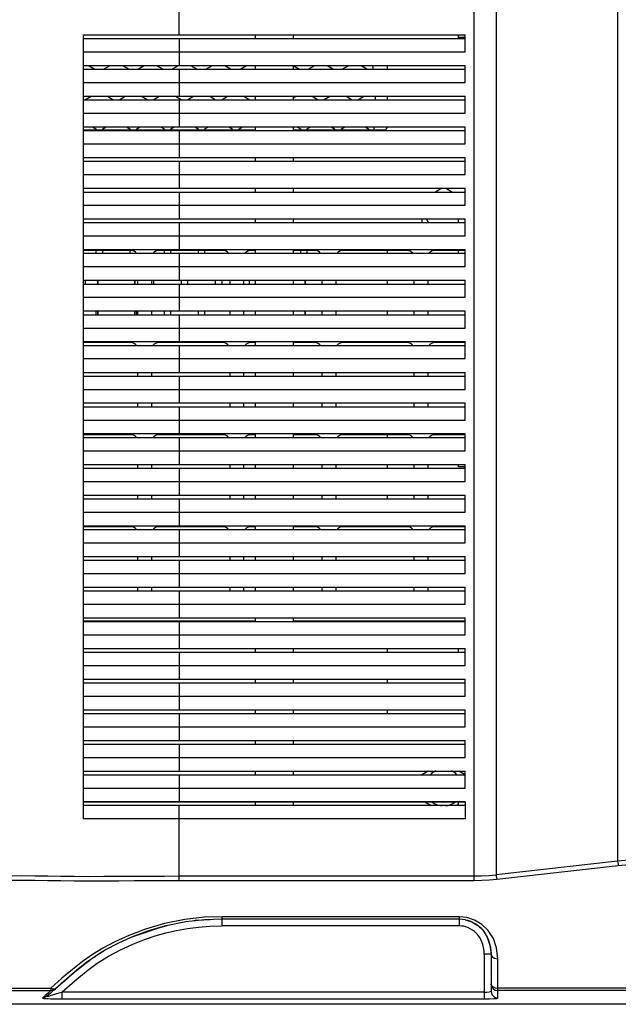
# Model space of a CAD drawing. Units: millimetres. Extents: x 0.3 to 14.5, y 0.8 to 11.
# Drawn here: x 1.6 to 2.6, y 8.3 to 10 of the extents above; entities that cross this region are included whole.
import ezdxf

# ---------------------------------------------------------------- set-up
doc = ezdxf.new("R2010")
doc.units = ezdxf.units.MM
doc.layers.add('Dahua', color=7, linetype='Continuous')

# ---------------------------------------------------------------- blocks, each defined once
blk = doc.blocks.new('NVR724DR-256')
at = {"layer": 'Dahua', "lineweight": 25}
for points in [[(1.8443, 9.9781), (1.8443, 10.1101)], [(2.3548, 10.1101), (2.3548, 10.1033), (2.3548, 8.5133)], [(2.3941, 10.1074), (2.3937, 10.1053), (2.3933, 10.103), (2.393, 10.1006), (2.393, 8.5231)], [(2.6048, 10.0785), (2.6044, 10.0764), (2.604, 10.0741), (2.6036, 10.0717), (2.6036, 8.5467)], [(1.8443, 8.5132), (1.8443, 8.6198), (1.6782, 8.6198), (1.6782, 9.9781)], [(1.6782, 9.9781), (2.3397, 9.9781)], [(1.6782, 9.9716), (2.3397, 9.9716)], [(1.8443, 9.9716), (1.8443, 9.9249)], [(1.9765, 9.9716), (1.9765, 9.9781)], [(2.0414, 9.9781), (2.0414, 9.9716)], [(2.3279, 9.9716), (2.3279, 9.9781)], [(2.3279, 9.974), (2.3397, 9.974)], [(2.3397, 9.9486), (2.3397, 9.9781)], [(1.6782, 9.9486), (2.3397, 9.9486)], [(1.6782, 9.9249), (2.3397, 9.9249)], [(1.6782, 9.9184), (2.3397, 9.9184)], [(1.6868, 9.9249), (1.6981, 9.9184)], [(1.7133, 9.9184), (1.7246, 9.9249)], [(1.7459, 9.9249), (1.7572, 9.9184)], [(1.7724, 9.9184), (1.7836, 9.9249)], [(1.805, 9.9249), (1.8162, 9.9184)], [(1.8314, 9.9184), (1.8411, 9.924)], [(1.8443, 9.9184), (1.8443, 9.8718)], [(1.864, 9.9249), (1.8753, 9.9184)], [(1.8905, 9.9184), (1.9017, 9.9249)], [(1.9231, 9.9249), (1.9343, 9.9184)], [(1.9495, 9.9184), (1.9608, 9.9249)], [(1.9765, 9.9184), (1.9765, 9.9249)], [(2.0414, 9.9249), (2.0414, 9.9184)], [(2.0414, 9.9248), (2.0524, 9.9184)], [(2.0677, 9.9184), (2.0789, 9.9249)], [(2.1002, 9.9249), (2.1115, 9.9184)], [(2.1267, 9.9184), (2.138, 9.9249)], [(2.1593, 9.9249), (2.1705, 9.9184)], [(2.205, 9.9184), (2.205, 9.9249)], [(2.3397, 9.8954), (2.3397, 9.9249)], [(1.6782, 9.8954), (2.3397, 9.8954)], [(1.6782, 9.8718), (2.3397, 9.8718)], [(1.6782, 9.8653), (2.3397, 9.8653)], [(1.6821, 9.8663), (1.6916, 9.8718)], [(1.6821, 9.8653), (1.6821, 9.8663)], [(1.7198, 9.8718), (1.7293, 9.8663)], [(1.7293, 9.8663), (1.7293, 9.8653)], [(1.7411, 9.8663), (1.7506, 9.8718)], [(1.7411, 9.8653), (1.7411, 9.8663)], [(1.7789, 9.8718), (1.7884, 9.8663)], [(1.7884, 9.8663), (1.7884, 9.8653)], [(1.8002, 9.8663), (1.8097, 9.8718)], [(1.8002, 9.8653), (1.8002, 9.8663)], [(1.838, 9.8718), (1.8474, 9.8663)], [(1.8443, 9.8653), (1.8443, 9.8186)], [(1.8474, 9.8663), (1.8474, 9.8653)], [(1.8593, 9.8663), (1.8687, 9.8718)], [(1.8593, 9.8653), (1.8593, 9.8663)], [(1.897, 9.8718), (1.9065, 9.8663)], [(1.9065, 9.8663), (1.9065, 9.8653)], [(1.9183, 9.8663), (1.9278, 9.8718)], [(1.9183, 9.8653), (1.9183, 9.8663)], [(1.9561, 9.8718), (1.9656, 9.8663)], [(1.9656, 9.8663), (1.9656, 9.8653)], [(1.9765, 9.8653), (1.9765, 9.8718)], [(2.0414, 9.8718), (2.0414, 9.8653)], [(2.0414, 9.8692), (2.0459, 9.8718)], [(2.0742, 9.8718), (2.0837, 9.8663)], [(2.0837, 9.8663), (2.0837, 9.8653)], [(2.0955, 9.8663), (2.105, 9.8718)], [(2.0955, 9.8653), (2.0955, 9.8663)], [(2.1332, 9.8718), (2.1427, 9.8663)], [(2.1427, 9.8663), (2.1427, 9.8653)], [(2.1545, 9.8663), (2.164, 9.8718)], [(2.1545, 9.8653), (2.1545, 9.8663)], [(2.205, 9.8653), (2.205, 9.8718)], [(2.3397, 9.8423), (2.3397, 9.8718)], [(1.6782, 9.8423), (2.3397, 9.8423)], [(1.6782, 9.8187), (2.3397, 9.8187)], [(1.6782, 9.8133), (1.9765, 9.8133)], [(1.6782, 9.8122), (2.3397, 9.8122)], [(1.6938, 9.8187), (1.6998, 9.8152)], [(1.6998, 9.8152), (1.6998, 9.8133)], [(1.7116, 9.8152), (1.7176, 9.8187)], [(1.7116, 9.8133), (1.7116, 9.8152)], [(1.7529, 9.8187), (1.7589, 9.8152)], [(1.7589, 9.8152), (1.7589, 9.8133)], [(1.7707, 9.8152), (1.7767, 9.8187)], [(1.7707, 9.8133), (1.7707, 9.8152)], [(1.8119, 9.8187), (1.8179, 9.8152)], [(1.8179, 9.8152), (1.8179, 9.8133)], [(1.8297, 9.8152), (1.8357, 9.8187)], [(1.8297, 9.8133), (1.8297, 9.8152)], [(1.8443, 9.8122), (1.8443, 9.7655)], [(1.871, 9.8187), (1.877, 9.8152)], [(1.877, 9.8152), (1.877, 9.8133)], [(1.8888, 9.8152), (1.8948, 9.8187)], [(1.8888, 9.8133), (1.8888, 9.8152)], [(1.93, 9.8187), (1.936, 9.8152)], [(1.936, 9.8152), (1.936, 9.8133)], [(1.9478, 9.8152), (1.9538, 9.8187)], [(1.9478, 9.8133), (1.9478, 9.8152)], [(1.9765, 9.8122), (1.9765, 9.8187)], [(2.0414, 9.8187), (2.0414, 9.8122)], [(2.0414, 9.8133), (2.1991, 9.8133)], [(2.0481, 9.8187), (2.0541, 9.8152)], [(2.0541, 9.8152), (2.0541, 9.8133)], [(2.0659, 9.8152), (2.0719, 9.8187)], [(2.0659, 9.8133), (2.0659, 9.8152)], [(2.1072, 9.8187), (2.1132, 9.8152)], [(2.1132, 9.8152), (2.1132, 9.8133)], [(2.125, 9.8152), (2.131, 9.8187)], [(2.125, 9.8133), (2.125, 9.8152)], [(2.1662, 9.8187), (2.1722, 9.8152)], [(2.1722, 9.8152), (2.1722, 9.8133)], [(2.3397, 9.7891), (2.3397, 9.8187)], [(1.6782, 9.7891), (2.3397, 9.7891)], [(1.6782, 9.7655), (2.3397, 9.7655)], [(1.6782, 9.759), (2.3397, 9.759)], [(1.8443, 9.759), (1.8443, 9.7123)], [(1.9765, 9.759), (1.9765, 9.7655)], [(2.0414, 9.7655), (2.0414, 9.759)], [(2.3397, 9.736), (2.3397, 9.7655)], [(1.6782, 9.736), (2.3397, 9.736)], [(1.6782, 9.7123), (2.3397, 9.7123)], [(1.6782, 9.7058), (2.3397, 9.7058)], [(1.8443, 9.7058), (1.8443, 9.6592)], [(1.9765, 9.7058), (1.9765, 9.7123)], [(2.0414, 9.7123), (2.0414, 9.7058)], [(2.2992, 9.7123), (2.2879, 9.7058)], [(2.3164, 9.7058), (2.3052, 9.7123)], [(2.3397, 9.6828), (2.3397, 9.7123)], [(1.6782, 9.6828), (2.3397, 9.6828)], [(1.6782, 9.6592), (2.3397, 9.6592)], [(1.9765, 9.6527), (1.9765, 9.6592)], [(2.0414, 9.6592), (2.0414, 9.6527)], [(2.2644, 9.6592), (2.2644, 9.6527)], [(2.3279, 9.6527), (2.3279, 9.6592)], [(2.3397, 9.6297), (2.3397, 9.6592)], [(1.6782, 9.6527), (2.3397, 9.6527)], [(1.8443, 9.6527), (1.8443, 9.6061)], [(1.6782, 9.6297), (2.3397, 9.6297)], [(1.6782, 9.6061), (2.3397, 9.6061)], [(1.7609, 9.6043), (1.6783, 9.6043)], [(1.6998, 9.6043), (1.6998, 9.5995)], [(1.7116, 9.5996), (1.7116, 9.6043)], [(1.7589, 9.6043), (1.7589, 9.5995)], [(1.9204, 9.6043), (1.8082, 9.6043)], [(1.8179, 9.6043), (1.8179, 9.5995)], [(1.8297, 9.5996), (1.8297, 9.6043)], [(1.877, 9.6043), (1.877, 9.5995)], [(1.8888, 9.5996), (1.8888, 9.6043)], [(1.9765, 9.6043), (1.9676, 9.6043)], [(1.9765, 9.5996), (1.9765, 9.6061)], [(2.0414, 9.6061), (2.0414, 9.5996)], [(2.0798, 9.6043), (2.0414, 9.6043)], [(2.0541, 9.6043), (2.0541, 9.5995)], [(2.0659, 9.5996), (2.0659, 9.6043)], [(2.2393, 9.6043), (2.1271, 9.6043)], [(2.205, 9.5996), (2.205, 9.6043)], [(2.3397, 9.6043), (2.2865, 9.6043)], [(2.3279, 9.5996), (2.3279, 9.6043)], [(2.3397, 9.5765), (2.3397, 9.6061)], [(1.6782, 9.5996), (2.3397, 9.5996)], [(1.8443, 9.5996), (1.8443, 9.5529)], [(1.6782, 9.5765), (2.3397, 9.5765)], [(1.6782, 9.5529), (2.3397, 9.5529)], [(1.6821, 9.5464), (1.6821, 9.5529)], [(1.7727, 9.5464), (1.7727, 9.5529)], [(1.7964, 9.5529), (1.7964, 9.5464)], [(1.8002, 9.5464), (1.8002, 9.5529)], [(1.8474, 9.5529), (1.8474, 9.5464)], [(1.8593, 9.5464), (1.8593, 9.5529)], [(1.9065, 9.5529), (1.9065, 9.5464)], [(1.9183, 9.5464), (1.9183, 9.5529)], [(1.9322, 9.5464), (1.9322, 9.5529)], [(1.9558, 9.5529), (1.9558, 9.5464)], [(1.9656, 9.5529), (1.9656, 9.5464)], [(1.9765, 9.5464), (1.9765, 9.5529)], [(2.0414, 9.5529), (2.0414, 9.5464)], [(2.0916, 9.5464), (2.0916, 9.5529)], [(2.1153, 9.5529), (2.1153, 9.5464)], [(2.205, 9.5464), (2.205, 9.5529)], [(2.2511, 9.5464), (2.2511, 9.5529)], [(2.2747, 9.5529), (2.2747, 9.5464)], [(2.3397, 9.5234), (2.3397, 9.5529)], [(1.6782, 9.5464), (2.3397, 9.5464)], [(1.8443, 9.5464), (1.8443, 9.4997)], [(1.6782, 9.5234), (2.3397, 9.5234)], [(1.6782, 9.4997), (2.3397, 9.4997)], [(1.6782, 9.4933), (2.3397, 9.4933)], [(1.6998, 9.4997), (1.6998, 9.4932)], [(1.7707, 9.4933), (1.7707, 9.4998)], [(1.7727, 9.4933), (1.7727, 9.4998)], [(1.7964, 9.4997), (1.7964, 9.4932)], [(1.8179, 9.4997), (1.8179, 9.4932)], [(1.8297, 9.4933), (1.8297, 9.4998)], [(1.8443, 9.4933), (1.8443, 9.4466)], [(1.877, 9.4997), (1.877, 9.4932)], [(1.8888, 9.4933), (1.8888, 9.4998)], [(1.9322, 9.4933), (1.9322, 9.4998)], [(1.9558, 9.4997), (1.9558, 9.4932)], [(1.9765, 9.4933), (1.9765, 9.4998)], [(2.0414, 9.4997), (2.0414, 9.4932)], [(2.0916, 9.4933), (2.0916, 9.4998)], [(2.1153, 9.4997), (2.1153, 9.4932)], [(2.205, 9.4933), (2.205, 9.4998)], [(2.2511, 9.4933), (2.2511, 9.4998)], [(2.2747, 9.4997), (2.2747, 9.4932)], [(2.3397, 9.4702), (2.3397, 9.4997)], [(1.6782, 9.4702), (2.3397, 9.4702)], [(1.6782, 9.4466), (2.3397, 9.4466)], [(1.6782, 9.4401), (2.3397, 9.4401)], [(1.7609, 9.4448), (1.6783, 9.4448)], [(1.9204, 9.4448), (1.8082, 9.4448)], [(1.8443, 9.4401), (1.8443, 9.3934)], [(1.9765, 9.4448), (1.9676, 9.4448)], [(1.9765, 9.4401), (1.9765, 9.4466)], [(2.0414, 9.4466), (2.0414, 9.4401)], [(2.0798, 9.4448), (2.0414, 9.4448)], [(2.2393, 9.4448), (2.1271, 9.4448)], [(2.3397, 9.4448), (2.2865, 9.4448)], [(2.3397, 9.4171), (2.3397, 9.4466)], [(1.6782, 9.4171), (2.3397, 9.4171)], [(1.6782, 9.3934), (2.3397, 9.3934)], [(1.6782, 9.387), (2.3397, 9.387)], [(1.7727, 9.387), (1.7727, 9.3935)], [(1.7964, 9.3934), (1.7964, 9.3869)], [(1.8443, 9.387), (1.8443, 9.3403)], [(1.9322, 9.387), (1.9322, 9.3935)], [(1.9558, 9.3934), (1.9558, 9.3869)], [(1.9765, 9.387), (1.9765, 9.3935)], [(2.0414, 9.3934), (2.0414, 9.3869)], [(2.0916, 9.387), (2.0916, 9.3935)], [(2.1153, 9.3934), (2.1153, 9.3869)], [(2.2511, 9.387), (2.2511, 9.3935)], [(2.2747, 9.3934), (2.2747, 9.3869)], [(2.3397, 9.3639), (2.3397, 9.3934)], [(1.6782, 9.3639), (2.3397, 9.3639)], [(1.6782, 9.3403), (2.3397, 9.3403)], [(1.6782, 9.3338), (2.3397, 9.3338)], [(1.7727, 9.3338), (1.7727, 9.3403)], [(1.7964, 9.3403), (1.7964, 9.3338)], [(1.8443, 9.3338), (1.8443, 9.2872)], [(1.9322, 9.3338), (1.9322, 9.3403)], [(1.9558, 9.3403), (1.9558, 9.3338)], [(1.9765, 9.3338), (1.9765, 9.3403)], [(2.0414, 9.3403), (2.0414, 9.3338)], [(2.0916, 9.3338), (2.0916, 9.3403)], [(2.1153, 9.3403), (2.1153, 9.3338)], [(2.2511, 9.3338), (2.2511, 9.3403)], [(2.2747, 9.3403), (2.2747, 9.3338)], [(2.3397, 9.3108), (2.3397, 9.3403)], [(1.6782, 9.3108), (2.3397, 9.3108)], [(1.6782, 9.2872), (2.3397, 9.2872)], [(1.6782, 9.2807), (2.3397, 9.2807)], [(1.7609, 9.2854), (1.6783, 9.2854)], [(1.9204, 9.2854), (1.8082, 9.2854)], [(1.8443, 9.2807), (1.8443, 9.234)], [(1.9765, 9.2854), (1.9676, 9.2854)], [(1.9765, 9.2807), (1.9765, 9.2872)], [(2.0414, 9.2872), (2.0414, 9.2806)], [(2.0798, 9.2854), (2.0414, 9.2854)], [(2.2393, 9.2854), (2.1271, 9.2854)], [(2.205, 9.2807), (2.205, 9.2854)], [(2.3397, 9.2854), (2.2865, 9.2854)], [(2.3397, 9.2576), (2.3397, 9.2872)], [(1.6782, 9.2576), (2.3397, 9.2576)], [(1.6782, 9.234), (2.3397, 9.234)], [(1.7727, 9.2275), (1.7727, 9.234)], [(1.7964, 9.234), (1.7964, 9.2275)], [(1.9322, 9.2275), (1.9322, 9.234)], [(1.9558, 9.234), (1.9558, 9.2275)], [(1.9765, 9.2275), (1.9765, 9.234)], [(2.0414, 9.234), (2.0414, 9.2275)], [(2.0916, 9.2275), (2.0916, 9.234)], [(2.1153, 9.234), (2.1153, 9.2275)], [(2.205, 9.2275), (2.205, 9.234)], [(2.2511, 9.2275), (2.2511, 9.234)], [(2.2747, 9.234), (2.2747, 9.2275)], [(2.3397, 9.2299), (2.3279, 9.2299), (2.3279, 9.234)], [(2.3397, 9.2045), (2.3397, 9.234)], [(1.6782, 9.2275), (2.3397, 9.2275)], [(1.8443, 9.2275), (1.8443, 9.1808)], [(1.6782, 9.2045), (2.3397, 9.2045)], [(1.6782, 9.1808), (2.3397, 9.1808)], [(1.7727, 9.1744), (1.7727, 9.1809)], [(1.7964, 9.1808), (1.7964, 9.1743)], [(1.9322, 9.1744), (1.9322, 9.1809)], [(1.9558, 9.1808), (1.9558, 9.1743)], [(1.9765, 9.1744), (1.9765, 9.1809)], [(2.0414, 9.1808), (2.0414, 9.1743)], [(2.0916, 9.1744), (2.0916, 9.1809)], [(2.1153, 9.1808), (2.1153, 9.1743)], [(2.205, 9.1744), (2.205, 9.1809)], [(2.2511, 9.1744), (2.2511, 9.1809)], [(2.2747, 9.1808), (2.2747, 9.1743)], [(2.3397, 9.1513), (2.3397, 9.1808)], [(1.6782, 9.1744), (2.3397, 9.1744)], [(1.8443, 9.1744), (1.8443, 9.1277)], [(1.6782, 9.1513), (2.3397, 9.1513)], [(1.6782, 9.1277), (2.3397, 9.1277)], [(1.7609, 9.126), (1.6783, 9.126)], [(1.9204, 9.126), (1.8082, 9.126)], [(1.9765, 9.126), (1.9676, 9.126)], [(1.9765, 9.1212), (1.9765, 9.1277)], [(2.0414, 9.1277), (2.0414, 9.1212)], [(2.0798, 9.126), (2.0414, 9.126)], [(2.2393, 9.126), (2.1271, 9.126)], [(2.3397, 9.126), (2.2865, 9.126)], [(2.3397, 9.0982), (2.3397, 9.1277)], [(1.6782, 9.1212), (2.3397, 9.1212)], [(1.8443, 9.1212), (1.8443, 9.0746)], [(1.6782, 9.0982), (2.3397, 9.0982)], [(1.6782, 9.0746), (2.3397, 9.0746)], [(1.7727, 9.0681), (1.7727, 9.0746)], [(1.7964, 9.0746), (1.7964, 9.0681)], [(1.9322, 9.0681), (1.9322, 9.0746)], [(1.9558, 9.0746), (1.9558, 9.0681)], [(1.9765, 9.0681), (1.9765, 9.0746)], [(2.0414, 9.0746), (2.0414, 9.0681)], [(2.0916, 9.0681), (2.0916, 9.0746)], [(2.1153, 9.0746), (2.1153, 9.0681)], [(2.2511, 9.0681), (2.2511, 9.0746)], [(2.2747, 9.0746), (2.2747, 9.0681)], [(2.3397, 9.045), (2.3397, 9.0746)], [(1.6782, 9.0681), (2.3397, 9.0681)], [(1.8443, 9.0681), (1.8443, 9.0214)], [(1.6782, 9.045), (2.3397, 9.045)], [(1.6782, 9.0214), (2.3397, 9.0214)], [(1.6782, 9.0149), (2.3397, 9.0149)], [(1.7727, 9.0149), (1.7727, 9.0214)], [(1.7964, 9.0214), (1.7964, 9.0149)], [(1.8443, 9.0149), (1.8443, 8.9683)], [(1.9322, 9.0149), (1.9322, 9.0214)], [(1.9558, 9.0214), (1.9558, 9.0149)], [(1.9765, 9.0149), (1.9765, 9.0214)], [(2.0414, 9.0214), (2.0414, 9.0149)], [(2.0916, 9.0149), (2.0916, 9.0214)], [(2.1153, 9.0214), (2.1153, 9.0149)], [(2.2511, 9.0149), (2.2511, 9.0214)], [(2.2747, 9.0214), (2.2747, 9.0149)], [(2.3397, 8.9919), (2.3397, 9.0214)], [(1.6782, 8.9919), (2.3397, 8.9919)], [(1.6782, 8.9682), (2.3397, 8.9682)], [(1.6782, 8.963), (1.9765, 8.963)], [(1.6782, 8.9618), (2.3397, 8.9618)], [(1.8443, 8.9618), (1.8443, 8.9151)], [(1.9765, 8.9618), (1.9765, 8.9683)], [(2.0414, 8.9682), (2.0414, 8.9617)], [(2.0414, 8.963), (2.3397, 8.963)], [(2.3397, 8.9387), (2.3397, 8.9682)], [(1.6782, 8.9387), (2.3397, 8.9387)], [(1.6782, 8.9151), (2.3397, 8.9151)], [(1.6782, 8.9086), (2.3397, 8.9086)], [(1.8443, 8.9086), (1.8443, 8.862)], [(1.9765, 8.9086), (1.9765, 8.9151)], [(2.0414, 8.9151), (2.0414, 8.9086)], [(2.205, 8.9086), (2.205, 8.9151)], [(2.3279, 8.9086), (2.3279, 8.9151)], [(2.3397, 8.8856), (2.3397, 8.9151)], [(1.6782, 8.8856), (2.3397, 8.8856)], [(1.6782, 8.862), (2.3397, 8.862)], [(1.6782, 8.8555), (2.3397, 8.8555)], [(1.8443, 8.8555), (1.8443, 8.8088)], [(1.9765, 8.8555), (1.9765, 8.862)], [(2.0414, 8.862), (2.0414, 8.8555)], [(2.205, 8.8555), (2.205, 8.862)], [(2.3397, 8.8324), (2.3397, 8.862)], [(1.6782, 8.8324), (2.3397, 8.8324)], [(1.6782, 8.8088), (2.3397, 8.8088)], [(1.6782, 8.8023), (2.3397, 8.8023)], [(1.8443, 8.8023), (1.8443, 8.7557)], [(1.9765, 8.8023), (1.9765, 8.8088)], [(2.0414, 8.8088), (2.0414, 8.8023)], [(2.205, 8.8023), (2.205, 8.8088)], [(2.3397, 8.7793), (2.3397, 8.8088)], [(1.6782, 8.7793), (2.3397, 8.7793)], [(1.6782, 8.7557), (2.3397, 8.7557)], [(1.9765, 8.7492), (1.9765, 8.7557)], [(2.0414, 8.7557), (2.0414, 8.7492)], [(2.3397, 8.7261), (2.3397, 8.7557)], [(1.6782, 8.7492), (2.3397, 8.7492)], [(1.8443, 8.7492), (1.8443, 8.7025)], [(1.6782, 8.7261), (2.3397, 8.7261)], [(1.6782, 8.7025), (2.3397, 8.7025)], [(1.9765, 8.696), (1.9765, 8.7025)], [(2.0414, 8.7025), (2.0414, 8.696)], [(2.2756, 8.7025), (2.2644, 8.696)], [(2.3397, 8.6962), (2.3287, 8.7025)], [(2.3397, 8.673), (2.3397, 8.7025)], [(1.6782, 8.696), (2.3397, 8.696)], [(1.8443, 8.696), (1.8443, 8.6494)], [(1.6782, 8.673), (2.3397, 8.673)], [(2.3397, 8.6494), (2.3397, 8.6198), (1.8443, 8.6198)], [(1.9765, 8.6429), (1.9765, 8.6494)], [(2.0414, 8.6494), (2.0414, 8.6429)], [(2.2696, 8.6494), (2.2808, 8.6429)], [(2.3279, 8.6429), (2.3279, 8.6494)], [(2.3397, 8.6429), (1.6783, 8.6429)], [(1.8443, 8.6198), (1.8443, 8.6429)], [(2.3235, 8.6429), (2.3279, 8.6454)], [(2.6036, 8.5467), (2.393, 8.5231), (2.3933, 8.5204), (2.3937, 8.5178), (2.3941, 8.5155)], [(2.6802, 8.551), (2.6546, 8.5505), (2.6291, 8.5491), (2.6036, 8.5467), (2.604, 8.544), (2.6044, 8.5414), (2.6048, 8.5391)], [(2.3941, 8.5155), (2.6048, 8.5391)], [(2.6048, 8.5391), (2.6298, 8.5414), (2.6549, 8.5428), (2.6802, 8.5433)], [(1.4486, 8.5032), (1.4673, 8.5096), (1.4877, 8.5146), (1.5088, 8.5181), (1.5295, 8.5202), (1.5494, 8.5212), (1.5712, 8.5215), (1.594, 8.5213), (1.6165, 8.5209), (1.6392, 8.5205), (1.6629, 8.5203), (1.6878, 8.5202), (1.7135, 8.5203), (1.7398, 8.5204), (1.7663, 8.5206), (1.7928, 8.5207), (1.8189, 8.5208), (1.8443, 8.5209)], [(1.4525, 8.4956), (1.4703, 8.502), (1.4898, 8.507), (1.5101, 8.5105), (1.5302, 8.5126), (1.5497, 8.5136), (1.5711, 8.5139), (1.5938, 8.5137), (1.6163, 8.5132), (1.6391, 8.5129), (1.6628, 8.5127), (1.6878, 8.5126), (1.7135, 8.5126), (1.7398, 8.5127), (1.7664, 8.5129), (1.7928, 8.5131), (1.8189, 8.5132), (1.8443, 8.5132)], [(1.8443, 8.5209), (2.3548, 8.5209)], [(1.8443, 8.5132), (2.3548, 8.5133)], [(2.3548, 8.5209), (2.3679, 8.5212), (2.3806, 8.5219), (2.393, 8.5231)], [(2.3548, 8.5133), (2.3683, 8.5135), (2.3814, 8.5143), (2.3941, 8.5155)], [(1.9185, 8.4503), (1.8879, 8.4493), (1.8541, 8.4456), (1.8186, 8.4385), (1.7855, 8.4287), (1.7571, 8.418), (1.7327, 8.4069), (1.712, 8.3959)], [(1.9185, 8.4462), (1.8887, 8.4452), (1.8558, 8.4416), (1.8214, 8.4347), (1.7893, 8.4252), (1.7616, 8.4148), (1.7379, 8.404), (1.7178, 8.3933)], [(1.8779, 8.444), (1.8716, 8.4437), (1.8667, 8.4428)], [(1.8731, 8.4438), (1.8772, 8.4443), (1.8971, 8.4457), (1.8976, 8.4457)], [(1.8732, 8.4438), (1.8771, 8.4443)], [(1.8771, 8.4442), (1.8923, 8.4453)], [(2.3298, 8.4503), (1.9184, 8.4503)], [(2.3298, 8.4344), (1.9185, 8.4344), (1.9185, 8.4503)], [(2.3298, 8.4462), (1.9185, 8.4462)], [(2.3425, 8.4489), (2.3298, 8.4504)], [(2.3725, 8.3853), (2.3722, 8.3915), (2.3713, 8.3971), (2.37, 8.4022), (2.3684, 8.4068), (2.3666, 8.4107), (2.3648, 8.4141), (2.3628, 8.4171), (2.3606, 8.4198), (2.3582, 8.4224), (2.3554, 8.4249), (2.3521, 8.4273), (2.3483, 8.4296), (2.3442, 8.4314), (2.3402, 8.4328), (2.3364, 8.4337), (2.333, 8.4342), (2.3298, 8.4344), (2.3298, 8.4503)], [(2.3401, 8.445), (2.3298, 8.4462)], [(2.3397, 8.4451), (2.3435, 8.4442), (2.3486, 8.4424), (2.3537, 8.44), (2.3586, 8.4372), (2.3629, 8.434), (2.3665, 8.4308), (2.3696, 8.4275), (2.3723, 8.4241), (2.3748, 8.4203), (2.3772, 8.416), (2.3794, 8.4112), (2.3813, 8.4057), (2.3829, 8.3995), (2.3839, 8.3928), (2.3843, 8.3853)], [(2.3401, 8.445), (2.3509, 8.4414), (2.3613, 8.4352), (2.3705, 8.4265), (2.3776, 8.4151), (2.3825, 8.4013), (2.3843, 8.3853), (2.3859, 8.3815), (2.3902, 8.3787), (2.3962, 8.3776)], [(2.394, 8.3963), (2.3883, 8.4126), (2.3796, 8.4263), (2.3684, 8.437), (2.3557, 8.4445), (2.3425, 8.4489)], [(1.7425, 8.3931), (1.764, 8.4029), (1.784, 8.4108), (1.8027, 8.4172), (1.8208, 8.4224), (1.8394, 8.4267), (1.8585, 8.4301), (1.8777, 8.4324), (1.8973, 8.4339), (1.9185, 8.4344)], [(1.8203, 8.4344), (1.7654, 8.4163), (1.7643, 8.4158)], [(1.7647, 8.416), (1.7822, 8.4228), (1.801, 8.429), (1.8194, 8.4342)], [(1.7748, 8.42), (1.7957, 8.4274), (1.8154, 8.4331)], [(1.8154, 8.4331), (1.822, 8.4347)], [(1.8194, 8.4342), (1.8207, 8.4345)], [(1.8207, 8.4345), (1.8203, 8.4344)], [(1.7634, 8.4153), (1.7748, 8.42)], [(1.712, 8.3959), (1.6938, 8.3848)], [(1.7178, 8.3933), (1.7002, 8.3826)], [(1.7215, 8.3818), (1.7425, 8.3931)], [(2.3962, 8.3776), (2.394, 8.3963)], [(1.6938, 8.3848), (1.6767, 8.3728), (1.6592, 8.3591), (1.6409, 8.3436)], [(1.7002, 8.3826), (1.6838, 8.371)], [(1.7005, 8.3828), (1.6969, 8.3803)], [(1.6971, 8.3805), (1.6991, 8.3818)], [(1.7101, 8.3888), (1.7005, 8.3828)], [(1.7021, 8.3696), (1.7215, 8.3818)], [(1.7064, 8.3865), (1.7108, 8.3891)], [(1.7117, 8.3896), (1.7101, 8.3888)], [(2.3844, 8.3853), (2.3725, 8.3853), (2.3725, 8.308)], [(2.3843, 8.3853), (2.3843, 8.3213), (2.3859, 8.3154), (2.3902, 8.3111), (2.3962, 8.3095)], [(4.9052, 8.3266), (2.3962, 8.3266), (2.3962, 8.3776)], [(1.6837, 8.371), (1.6666, 8.3576), (1.6487, 8.3423), (1.6296, 8.3254)], [(1.6412, 8.3357), (1.6602, 8.3523), (1.6799, 8.3681), (1.6892, 8.3748)], [(1.6833, 8.3558), (1.7021, 8.3696)], [(1.6409, 8.3436), (1.6217, 8.3266)], [(1.6411, 8.3198), (1.6634, 8.3394), (1.6833, 8.3559)], [(1.053, 8.3266), (1.6217, 8.3266)], [(1.6217, 8.3266), (1.6217, 8.3224)], [(1.6296, 8.3254), (1.6276, 8.3246), (1.6249, 8.325), (1.6217, 8.3266)], [(1.6217, 8.3224), (1.6246, 8.3228), (1.6273, 8.3238), (1.6296, 8.3254), (1.6248, 8.3211)], [(2.3878, 8.3259), (2.3852, 8.3297), (2.3843, 8.3342), (2.3852, 8.3313), (2.3878, 8.3288)], [(2.3878, 8.3288), (2.3917, 8.3271), (2.3962, 8.3266)], [(2.3878, 8.3259), (2.3917, 8.3233), (2.3962, 8.3224)], [(4.9052, 8.3224), (2.3962, 8.3224), (2.3962, 8.3266)], [(1.053, 8.3224), (1.6217, 8.3224)], [(6.2314, 8.3138), (6.2314, 8.2986), (1.07, 8.2986)], [(1.612, 8.3138), (1.6071, 8.3095)], [(1.6155, 8.3123), (1.6149, 8.3123), (1.6149, 8.3124), (1.6126, 8.3108), (1.6099, 8.3098), (1.6071, 8.3095), (1.6072, 8.3093), (1.6079, 8.3091), (1.6094, 8.3089), (1.6115, 8.3087), (1.6141, 8.3086), (1.6173, 8.3084), (1.621, 8.3083), (1.6252, 8.3082)], [(1.6217, 8.3224), (1.6169, 8.3181), (1.6121, 8.3138)], [(1.6199, 8.3168), (1.6149, 8.3124)], [(1.6155, 8.3123), (1.6166, 8.3126), (1.6182, 8.3129), (1.6202, 8.3135), (1.6226, 8.3142), (1.6255, 8.315), (1.6288, 8.316), (1.6324, 8.3171)], [(1.6248, 8.3211), (1.6199, 8.3168)], [(1.6252, 8.3082), (1.63, 8.3081), (1.6352, 8.308), (1.6411, 8.308)], [(1.6324, 8.3171), (1.6365, 8.3184)], [(1.6365, 8.3184), (1.6411, 8.3198)], [(2.3725, 8.3198), (1.6411, 8.3198), (1.6411, 8.308)], [(1.6411, 8.308), (2.3725, 8.308)], [(2.3725, 8.3198), (2.3771, 8.3199), (2.3809, 8.3202), (2.3834, 8.3207), (2.3844, 8.3213)], [(2.3725, 8.308), (2.3816, 8.3081), (2.3892, 8.3084), (2.3944, 8.3089), (2.3962, 8.3095)], [(2.3962, 8.3095), (2.3962, 8.3224)]]:
    blk.add_lwpolyline(points, dxfattribs=at)
for points in [[(1.7034, 9.5464), (1.7034, 9.5529)], [(1.7671, 9.5464), (1.7671, 9.5529)], [(2.0623, 9.5464), (2.0623, 9.5529)], [(1.7034, 9.4933), (1.7034, 9.4998)], [(1.7671, 9.4933), (1.7671, 9.4998)], [(2.0623, 9.4933), (2.0623, 9.4998)], [(1.6782, 8.6494), (2.3397, 8.6494)]]:
    blk.add_lwpolyline(points, close=True, dxfattribs=at)
for centre, radius, start, end in [((1.6591, 9.8505), 0.5256, 7.4286, 8.1437), ((1.6701, 9.8598), 0.5139, 0.6136, 1.3399), ((1.5038, 9.8835), 0.6814, 354.0813, 354.5284), ((2.1991, 9.8192), 0.0059, 269.9516, 0.0463), ((2.3015, 9.6701), 0.0312, 200.8753, 214.3865), ((1.7609, 9.5925), 0.0118, 37.452, 90.0299), ((1.8082, 9.5925), 0.0118, 90.0173, 142.5009), ((1.9204, 9.5925), 0.0118, 37.4516, 90.0302), ((1.9676, 9.5925), 0.0118, 90.0173, 142.5009), ((2.0798, 9.5925), 0.0118, 37.4516, 90.0302), ((2.1271, 9.5925), 0.0118, 90.0173, 142.5009), ((2.2393, 9.5925), 0.0118, 37.4516, 90.0302), ((2.2865, 9.5925), 0.0118, 90.0173, 142.5009), ((1.7609, 9.433), 0.0118, 37.452, 90.0299), ((1.8082, 9.433), 0.0118, 90.0173, 142.5009), ((1.9204, 9.433), 0.0118, 37.4516, 90.0302), ((1.9676, 9.433), 0.0118, 90.0173, 142.5009), ((2.0798, 9.433), 0.0118, 37.4516, 90.0302), ((2.1271, 9.433), 0.0118, 90.0173, 142.5009), ((2.2393, 9.433), 0.0118, 37.4516, 90.0302), ((2.2865, 9.433), 0.0118, 90.0173, 142.5009), ((1.7609, 9.2736), 0.0118, 37.452, 90.0299), ((1.8082, 9.2736), 0.0118, 90.0173, 142.5009), ((1.9204, 9.2736), 0.0118, 37.4516, 90.0302), ((1.9676, 9.2736), 0.0118, 90.0173, 142.5009), ((2.0798, 9.2736), 0.0118, 37.4516, 90.0302), ((2.1271, 9.2736), 0.0118, 90.0173, 142.5009), ((2.2393, 9.2736), 0.0118, 37.4516, 90.0302), ((2.2865, 9.2736), 0.0118, 90.0173, 142.5009), ((1.7609, 9.1142), 0.0118, 37.452, 90.0299), ((1.8082, 9.1141), 0.0118, 90.0173, 142.5009), ((1.9204, 9.1142), 0.0118, 37.4516, 90.0302), ((1.9676, 9.1141), 0.0118, 90.0173, 142.5009), ((2.0798, 9.1142), 0.0118, 37.4516, 90.0302), ((2.1271, 9.1141), 0.0118, 90.0173, 142.5009), ((2.2393, 9.1142), 0.0118, 37.4516, 90.0302), ((2.2865, 9.1141), 0.0118, 90.0173, 142.5009), ((2.3022, 8.6741), 0.032, 115.8884, 136.0335), ((2.3022, 8.6742), 0.0318, 43.911, 64.167), ((2.3022, 8.6743), 0.032, 231.4435, 263.8776), ((2.3022, 8.6742), 0.0319, 276.0633, 308.6157)]:
    blk.add_arc(centre, radius, start, end, dxfattribs=at)

msp = doc.modelspace()

# ---------------------------------------------------------------- block references
at = {"layer": 'Dahua'}
msp.add_blockref('NVR724DR-256', (0, 0), dxfattribs=at)

doc.saveas('drawing.dxf')
